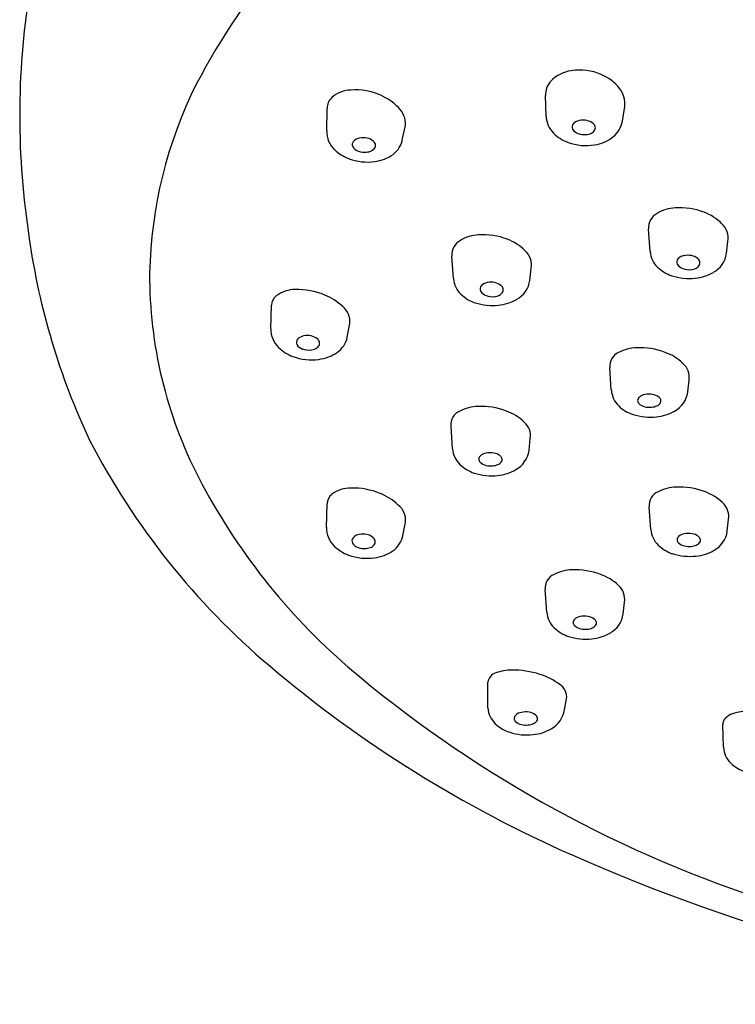
# Model space of a CAD drawing. Units: inches. Extents: x 4475.5 to 4494.7, y 249.8 to 291.1.
# Drawn here: x 4489.9 to 4491.1, y 288.1 to 289.7 of the extents above; entities that cross this region are included whole.
import ezdxf

# ---------------------------------------------------------------- set-up
doc = ezdxf.new("R2010")
doc.units = ezdxf.units.IN
doc.header["$LTSCALE"] = 0.64311
doc.header["$MEASUREMENT"] = 0
doc.layers.get('0').update_dxf_attribs({"color": 255, "linetype": 'CONTINUOUS'})

msp = doc.modelspace()

# ---------------------------------------------------------------- linework, layer by layer
for p, q in [((4490.7698, 289.57), (4490.7689, 289.6048)), ((4490.4, 289.5449), (4490.4005, 289.583)), ((4490.8984, 289.5616), (4490.9023, 289.5861)), ((4490.5279, 289.5321), (4490.5328, 289.5544)), ((4490.9452, 289.3418), (4490.9426, 289.3797)), ((4491.0741, 289.3387), (4491.0763, 289.3589)), ((4490.6136, 289.2963), (4490.611, 289.3342)), ((4490.7425, 289.2932), (4490.7447, 289.3134)), ((4490.3057, 289.2115), (4490.3071, 289.2513)), ((4490.4346, 289.1973), (4490.439, 289.2203)), ((4490.8797, 289.1081), (4490.8772, 289.1461)), ((4491.0087, 289.1051), (4491.0109, 289.1252)), ((4490.612, 289.0094), (4490.6095, 289.0474)), ((4490.741, 289.0063), (4490.7432, 289.0265)), ((4490.3995, 288.877), (4490.4009, 288.9168)), ((4490.9463, 288.8735), (4490.9438, 288.9115)), ((4490.5284, 288.8628), (4490.5328, 288.8858)), ((4491.0753, 288.8705), (4491.0775, 288.8907)), ((4490.771, 288.7341), (4490.7684, 288.7721)), ((4490.8999, 288.731), (4490.9021, 288.7512)), ((4490.6716, 288.5727), (4490.6715, 288.6159)), ((4490.8006, 288.5696), (4490.8045, 288.5915)), ((4491.0691, 288.5065), (4491.0675, 288.5447))]:
    msp.add_line(p, q)
for centre, radius, start, end in [((4491.2202, 289.0782), 1.1744, 125.9935, 152.328), ((4491.2251, 289.571), 1.3427, 171.1115, 188.8878), ((4490.8191, 289.5904), 0.0564, 96.9613, 138.4407), ((4490.8263, 289.5547), 0.0928, 66.8704, 98.7052), ((4490.8345, 289.5704), 0.0751, 38.0554, 67.9425), ((4490.846, 289.2903), 0.7447, 153.4084, 178.8651), ((4490.8035, 289.6057), 0.0347, 140.2836, 181.3977), ((4490.4424, 289.5622), 0.0517, 91.8603, 131.0534), ((4490.4479, 289.5076), 0.1065, 66.137, 93.8675), ((4490.8612, 289.591), 0.0414, 353.1839, 38.2532), ((4490.4261, 289.5825), 0.0256, 133.4837, 179.0455), ((4490.4569, 289.5231), 0.0887, 43.6086, 67.4037), ((4490.4948, 289.5569), 0.038, 356.3111, 46.1699), ((4490.8136, 289.572), 0.0439, 182.5325, 224.8537), ((4490.8216, 289.5517), 0.00813, 134.7888, 208.274), ((4490.8284, 289.5449), 0.0177, 99.612, 134.8974), ((4490.8322, 289.5321), 0.031, 77.9284, 102.5396), ((4490.834, 289.5394), 0.0235, 50.5186, 78.4615), ((4490.8419, 289.549), 0.0111, 15.8964, 50.6595), ((4490.8558, 289.5689), 0.0432, 307.9148, 350.2997), ((4490.442, 289.5438), 0.042, 178.548, 226.4365), ((4490.8297, 289.5885), 0.0669, 225.1709, 250.1781), ((4490.8293, 289.5572), 0.0176, 212.1457, 252.4106), ((4490.8344, 289.5696), 0.0309, 250.4422, 275.7462), ((4490.8352, 289.5637), 0.025, 275.1718, 296.2151), ((4490.8409, 289.5527), 0.0126, 295.1262, 330.9843), ((4490.8451, 289.5501), 0.00772, 332.859, 14.2061), ((4490.4511, 289.5221), 0.00813, 134.7888, 208.274), ((4490.4579, 289.5153), 0.0177, 99.612, 134.8974), ((4490.4617, 289.5025), 0.031, 77.9284, 102.5396), ((4490.4635, 289.5098), 0.0235, 50.5186, 78.4615), ((4490.4714, 289.5194), 0.0111, 15.8964, 50.6595), ((4490.4853, 289.5393), 0.0432, 307.9148, 350.2997), ((4490.8368, 289.6073), 0.087, 249.945, 279.6739), ((4490.842, 289.586), 0.0652, 278.3071, 308.2492), ((4490.46, 289.5618), 0.0674, 225.8569, 250.4204), ((4490.4588, 289.5276), 0.0176, 212.1457, 252.4106), ((4490.4639, 289.54), 0.0309, 250.4422, 275.7462), ((4490.4647, 289.5341), 0.025, 275.1718, 296.2151), ((4490.4704, 289.5232), 0.0126, 295.1262, 330.9843), ((4490.4746, 289.5206), 0.00772, 332.859, 14.2061), ((4490.4689, 289.5846), 0.092, 249.9151, 277.5132), ((4490.4728, 289.5612), 0.0682, 276.8426, 304.8995), ((4490.9912, 289.3477), 0.0677, 93.2937, 120.5183), ((4490.9954, 289.3038), 0.1118, 68.6806, 94.1303), ((4491.008, 289.3314), 0.0815, 44.3634, 69.8875), ((4490.97, 289.3819), 0.0274, 118.5531, 184.5529), ((4491.0433, 289.3641), 0.0335, 351.0711, 46.6209), ((4491.0842, 289.5337), 1.1979, 188.1697, 205.1842), ((4490.6384, 289.3364), 0.0274, 118.5531, 184.5529), ((4490.6596, 289.3022), 0.0677, 93.2937, 120.5183), ((4490.6638, 289.2583), 0.1118, 68.6806, 94.1303), ((4490.6764, 289.2859), 0.0815, 44.3634, 69.8875), ((4490.7117, 289.3186), 0.0335, 351.0711, 46.6209), ((4490.9856, 289.3446), 0.0405, 183.9727, 226.3488), ((4490.9981, 289.3242), 0.00813, 134.7888, 208.274), ((4491.0049, 289.3174), 0.0177, 99.612, 134.8974), ((4491.0086, 289.3045), 0.031, 77.9284, 102.5396), ((4491.0104, 289.3119), 0.0235, 50.5186, 78.4615), ((4491.0183, 289.3214), 0.0111, 15.8964, 50.6595), ((4491.0215, 289.3226), 0.00772, 332.859, 14.2061), ((4491.0312, 289.3448), 0.0433, 298.4731, 351.9301), ((4491.0008, 289.3604), 0.0624, 226.2774, 252.4373), ((4491.0058, 289.3297), 0.0176, 212.1457, 252.4106), ((4491.0108, 289.3421), 0.0309, 250.4422, 275.7462), ((4491.0117, 289.3361), 0.025, 275.1718, 296.2151), ((4491.0173, 289.3252), 0.0126, 295.1262, 330.9843), ((4490.845, 289.3015), 0.7436, 179.7299, 207.2846), ((4490.654, 289.2991), 0.0405, 183.9727, 226.3488), ((4490.6996, 289.2993), 0.0433, 298.4731, 351.9301), ((4491.0107, 289.389), 0.0927, 251.9195, 276.5271), ((4491.0137, 289.3732), 0.0767, 275.6205, 299.8397), ((4490.3468, 289.224), 0.0537, 89.8136, 126.5187), ((4490.3505, 289.1595), 0.1183, 67.0686, 91.7041), ((4490.6665, 289.2787), 0.00813, 134.7888, 208.274), ((4490.6742, 289.2842), 0.0176, 212.1457, 252.4106), ((4490.6733, 289.2719), 0.0177, 99.612, 134.8974), ((4490.677, 289.2591), 0.031, 77.9284, 102.5396), ((4490.6788, 289.2664), 0.0235, 50.5186, 78.4615), ((4490.6868, 289.276), 0.0111, 15.8964, 50.6595), ((4490.6899, 289.2771), 0.00772, 332.859, 14.2061), ((4490.3283, 289.2507), 0.0212, 129.5008, 178.4738), ((4490.3612, 289.1797), 0.0955, 46.5667, 68.2642), ((4490.6692, 289.3149), 0.0624, 226.2774, 252.4373), ((4490.6792, 289.2966), 0.0309, 250.4422, 275.7462), ((4490.6801, 289.2906), 0.025, 275.1718, 296.2151), ((4490.6821, 289.3277), 0.0767, 275.6205, 299.8397), ((4490.6857, 289.2797), 0.0126, 295.1262, 330.9843), ((4490.4054, 289.223), 0.0338, 355.4229, 50.5331), ((4490.6791, 289.3435), 0.0927, 251.9195, 276.5271), ((4490.3477, 289.2105), 0.042, 178.548, 226.4365), ((4490.3568, 289.1888), 0.00813, 134.7888, 208.274), ((4490.3636, 289.182), 0.0177, 99.612, 134.8974), ((4490.3674, 289.1692), 0.031, 77.9284, 102.5396), ((4490.3692, 289.1765), 0.0235, 50.5186, 78.4615), ((4490.3771, 289.1861), 0.0111, 15.8964, 50.6595), ((4490.3936, 289.2063), 0.042, 304.9138, 347.6616), ((4490.3657, 289.2284), 0.0674, 225.8569, 250.4204), ((4490.3645, 289.1943), 0.0176, 212.1457, 252.4106), ((4490.3696, 289.2067), 0.0309, 250.4422, 275.7462), ((4490.3704, 289.2007), 0.025, 275.1718, 296.2151), ((4490.3761, 289.1898), 0.0126, 295.1262, 330.9843), ((4490.3803, 289.1872), 0.00772, 332.859, 14.2061), ((4490.9244, 289.1078), 0.0717, 91.7894, 116.9156), ((4490.9278, 289.0592), 0.1204, 69.2334, 92.6609), ((4490.3747, 289.2512), 0.092, 249.9151, 277.5132), ((4490.3786, 289.2278), 0.0682, 276.8426, 304.8995), ((4490.902, 289.1488), 0.025, 113.6056, 186.2436), ((4490.9419, 289.0917), 0.085, 46.4353, 70.3614), ((4490.9801, 289.1297), 0.0311, 351.704, 49.0283), ((4490.9202, 289.1109), 0.0405, 183.9727, 226.3488), ((4490.9312, 289.0907), 0.00707, 129.4803, 226.3208), ((4490.938, 289.0848), 0.016, 96.491, 135.1641), ((4490.9433, 289.0674), 0.0341, 79.6805, 102.013), ((4490.9457, 289.0775), 0.0237, 53.6012, 81.0443), ((4490.9538, 289.0887), 0.00997, 20.8891, 52.9009), ((4490.9567, 289.0901), 0.00673, 320.2518, 18.2922), ((4490.9658, 289.1111), 0.0433, 298.4731, 351.9301), ((4490.6567, 289.009), 0.0717, 91.7894, 116.9156), ((4490.6601, 288.9604), 0.1204, 69.2334, 92.6609), ((4490.9353, 289.1267), 0.0624, 226.2774, 252.4373), ((4490.9404, 289.1001), 0.0203, 225.7271, 258.6179), ((4490.9443, 289.1135), 0.0342, 256.7366, 276.088), ((4490.9453, 289.107), 0.0276, 275.4574, 293.6991), ((4490.9509, 289.0948), 0.0142, 292.6013, 320.7052), ((4490.6343, 289.0501), 0.025, 113.6056, 186.2436), ((4490.6742, 288.9929), 0.085, 46.4353, 70.3614), ((4490.9453, 289.1554), 0.0927, 251.9195, 276.5271), ((4490.9483, 289.1395), 0.0767, 275.6205, 299.8397), ((4490.7124, 289.031), 0.0311, 351.704, 49.0283), ((4491.115, 289.6021), 1.2558, 207.4077, 229.7639), ((4490.6525, 289.0122), 0.0405, 183.9727, 226.3488), ((4490.6635, 288.9919), 0.00707, 129.4803, 226.3208), ((4490.6703, 288.9861), 0.016, 96.491, 135.1641), ((4490.6756, 288.9687), 0.0341, 79.6805, 102.013), ((4490.678, 288.9788), 0.0237, 53.6012, 81.0443), ((4490.6861, 288.9899), 0.00997, 20.8891, 52.9009), ((4490.689, 288.9914), 0.00673, 320.2518, 18.2922), ((4490.6981, 289.0124), 0.0433, 298.4731, 351.9301), ((4490.6676, 289.028), 0.0624, 226.2774, 252.4373), ((4490.6727, 289.0013), 0.0203, 225.7271, 258.6179), ((4490.6766, 289.0147), 0.0342, 256.7366, 276.088), ((4490.6776, 289.0082), 0.0276, 275.4574, 293.6991), ((4490.6832, 288.996), 0.0142, 292.6013, 320.7052), ((4491.1419, 289.4578), 1.0791, 207.4363, 229.0988), ((4490.6776, 289.0566), 0.0927, 251.9195, 276.5271), ((4490.6806, 289.0408), 0.0767, 275.6205, 299.8397), ((4490.4406, 288.8895), 0.0537, 89.8136, 126.5187), ((4490.4442, 288.825), 0.1183, 67.0686, 91.7041), ((4490.9911, 288.8732), 0.0717, 91.7894, 116.9156), ((4490.9944, 288.8246), 0.1204, 69.2334, 92.6609), ((4490.4221, 288.9162), 0.0212, 129.5008, 178.4738), ((4490.455, 288.8452), 0.0955, 46.5667, 68.2642), ((4490.9686, 288.9142), 0.025, 113.6056, 186.2436), ((4491.0085, 288.8571), 0.085, 46.4353, 70.3614), ((4490.4992, 288.8885), 0.0338, 355.4229, 50.5331), ((4491.0467, 288.8952), 0.0311, 351.704, 49.0283), ((4490.4415, 288.876), 0.042, 178.548, 226.4365), ((4490.4506, 288.8543), 0.00813, 134.7888, 208.274), ((4490.4574, 288.8475), 0.0177, 99.612, 134.8974), ((4490.4612, 288.8347), 0.031, 77.9284, 102.5396), ((4490.463, 288.842), 0.0235, 50.5186, 78.4615), ((4490.4709, 288.8516), 0.0111, 15.8964, 50.6595), ((4490.4874, 288.8718), 0.042, 304.9138, 347.6616), ((4490.9868, 288.8764), 0.0405, 183.9727, 226.3488), ((4490.9978, 288.8561), 0.00707, 129.4803, 226.3208), ((4491.0046, 288.8502), 0.016, 96.491, 135.1641), ((4491.0099, 288.8328), 0.0341, 79.6805, 102.013), ((4491.0123, 288.8429), 0.0237, 53.6012, 81.0443), ((4491.0204, 288.8541), 0.00997, 20.8891, 52.9009), ((4491.0324, 288.8765), 0.0433, 298.4731, 351.9301), ((4490.4594, 288.8939), 0.0674, 225.8569, 250.4204), ((4490.4583, 288.8598), 0.0176, 212.1457, 252.4106), ((4490.4634, 288.8722), 0.0309, 250.4422, 275.7462), ((4490.4642, 288.8663), 0.025, 275.1718, 296.2151), ((4490.4699, 288.8553), 0.0126, 295.1262, 330.9843), ((4490.4741, 288.8527), 0.00772, 332.859, 14.2061), ((4491.0019, 288.8921), 0.0624, 226.2774, 252.4373), ((4491.007, 288.8655), 0.0203, 225.7271, 258.6179), ((4491.0109, 288.8789), 0.0342, 256.7366, 276.088), ((4491.0119, 288.8724), 0.0276, 275.4574, 293.6991), ((4491.0175, 288.8602), 0.0142, 292.6013, 320.7052), ((4491.0233, 288.8555), 0.00673, 320.2518, 18.2922), ((4490.4684, 288.9168), 0.092, 249.9151, 277.5132), ((4490.4723, 288.8933), 0.0682, 276.8426, 304.8995), ((4491.0119, 288.9208), 0.0927, 251.9195, 276.5271), ((4491.0149, 288.9049), 0.0767, 275.6205, 299.8397), ((4490.7932, 288.7748), 0.025, 113.6056, 186.2436), ((4490.8157, 288.7338), 0.0717, 91.7894, 116.9156), ((4490.819, 288.6851), 0.1204, 69.2334, 92.6609), ((4490.8331, 288.7176), 0.085, 46.4353, 70.3614), ((4490.8713, 288.7557), 0.0311, 351.704, 49.0283), ((4490.8114, 288.7369), 0.0405, 183.9727, 226.3488), ((4490.8345, 288.6934), 0.0341, 79.6805, 102.013), ((4490.837, 288.7035), 0.0237, 53.6012, 81.0443), ((4490.857, 288.7371), 0.0433, 298.4731, 351.9301), ((4490.8224, 288.7166), 0.00707, 129.4803, 226.3208), ((4490.8317, 288.7261), 0.0203, 225.7271, 258.6179), ((4490.8293, 288.7108), 0.016, 96.491, 135.1641), ((4490.8422, 288.7207), 0.0142, 292.6013, 320.7052), ((4490.845, 288.7146), 0.00997, 20.8891, 52.9009), ((4490.8479, 288.7161), 0.00673, 320.2518, 18.2922), ((4490.8266, 288.7527), 0.0624, 226.2774, 252.4373), ((4490.8355, 288.7395), 0.0342, 256.7366, 276.088), ((4490.8365, 288.7329), 0.0276, 275.4574, 293.6991), ((4490.8395, 288.7655), 0.0767, 275.6205, 299.8397), ((4490.8365, 288.7814), 0.0927, 251.9195, 276.5271), ((4491.6572, 290.2428), 2.0951, 229.7626, 246.2916), ((4491.7855, 290.2324), 2.0861, 229.6668, 251.6844), ((4490.69, 288.6137), 0.0186, 105.0737, 173.161), ((4490.712, 288.5583), 0.0782, 90.0978, 110.112), ((4490.7133, 288.4868), 0.1497, 72.1805, 90.5484), ((4490.7293, 288.5287), 0.1049, 52.5783, 73.4978), ((4490.7795, 288.591), 0.025, 1.2225, 57.1478), ((4490.7121, 288.5755), 0.0405, 183.9727, 226.3488), ((4490.7299, 288.5493), 0.016, 96.491, 135.1641), ((4490.7352, 288.5319), 0.0341, 79.6805, 102.013), ((4490.7376, 288.542), 0.0237, 53.6012, 81.0443), ((4490.7457, 288.5532), 0.00997, 20.8891, 52.9009), ((4490.7577, 288.5757), 0.0433, 298.4731, 351.9301), ((4491.095, 288.5312), 0.0334, 108.9688, 133.2609), ((4491.1135, 288.4784), 0.0893, 90.7307, 109.1588), ((4490.7272, 288.5913), 0.0624, 226.2774, 252.4373), ((4490.7231, 288.5552), 0.00707, 129.4803, 226.3208), ((4490.7323, 288.5646), 0.0203, 225.7271, 258.6179), ((4490.7362, 288.578), 0.0342, 256.7366, 276.088), ((4490.7372, 288.5715), 0.0276, 275.4574, 293.6991), ((4490.7429, 288.5593), 0.0142, 292.6013, 320.7052), ((4490.7486, 288.5546), 0.00673, 320.2518, 18.2922), ((4491.0819, 288.5449), 0.0144, 132.6924, 181.0617), ((4490.7372, 288.6199), 0.0927, 251.9195, 276.5271), ((4490.7402, 288.6041), 0.0767, 275.6205, 299.8397), ((4491.106, 288.5068), 0.0369, 180.4269, 227.3937), ((4491.1242, 288.5248), 0.0624, 226.2774, 252.4373), ((4492.1504, 291.3639), 3.3199, 246.2792, 262.376)]:
    msp.add_arc(centre, radius, start, end)

doc.saveas('drawing.dxf')
